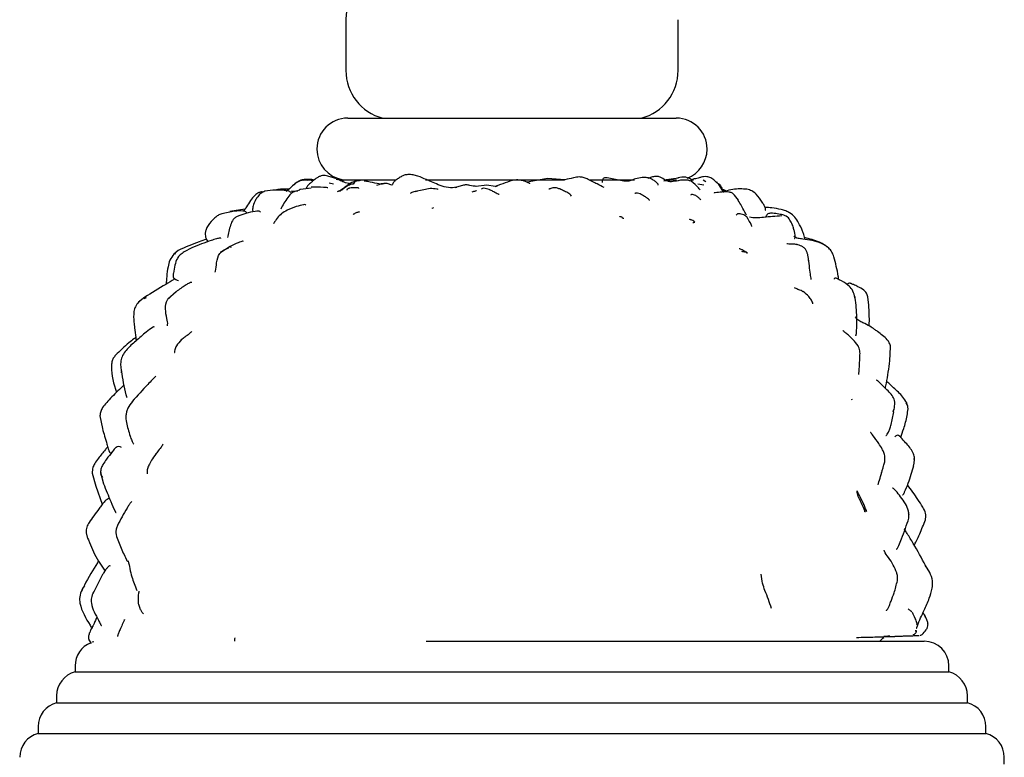
# Model space of a CAD drawing. Units: millimetres. Extents: x 33 to 1878, y 89 to 1973.
# Drawn here: x 700 to 780, y 866 to 926 of the extents above; entities that cross this region are included whole.
import ezdxf

# ---------------------------------------------------------------- set-up
doc = ezdxf.new("R2010")
doc.units = ezdxf.units.MM

msp = doc.modelspace()

# ---------------------------------------------------------------- linework, layer by layer
at = {"color": 7, "linetype": 'Continuous', "lineweight": 25}
for p, q in [((726.821, 925.629), (726.821, 921.502)), ((753.821, 921.502), (753.821, 925.629)), ((726.971, 917.629), (753.671, 917.629)), ((724.471, 915.129), (724.471, 915.097)), ((756.171, 915.097), (756.171, 915.129)), ((726.098, 912.688), (725.363, 912.927)), ((751.725, 912.862), (751.37, 912.73)), ((723.862, 912.601), (723.363, 912.603)), ((723.58, 912.616), (723.38, 912.558)), ((723.757, 912.571), (723.58, 912.616)), ((724.164, 912.536), (723.709, 912.623)), ((725.808, 912.264), (725.477, 912.341)), ((726.152, 912.622), (726.028, 912.637)), ((726.571, 912.53), (726.298, 912.594)), ((726.571, 912.629), (726.571, 912.473)), ((726.571, 912.629), (730.845, 912.629)), ((727.077, 912.31), (726.782, 912.381)), ((726.906, 912.13), (726.907, 912.131)), ((729.652, 912.274), (729.375, 912.308)), ((729.771, 912.249), (729.612, 912.271)), ((730.187, 912.332), (729.728, 912.262)), ((730.57, 912.182), (730.179, 912.332)), ((733.294, 912.629), (744.589, 912.629)), ((735.831, 912.006), (735.71, 911.974)), ((736.303, 912.161), (735.801, 912.013)), ((738.282, 912.18), (737.378, 912.086)), ((738.94, 912.07), (738.282, 912.18)), ((739.383, 912.225), (738.94, 912.07)), ((739.145, 912.137), (738.981, 912.06)), ((742.02, 912.501), (741.546, 912.423)), ((743.215, 912.717), (742.02, 912.501)), ((744.625, 912.625), (743.215, 912.717)), ((746.636, 912.629), (750.27, 912.629)), ((749.415, 912.5), (748.043, 912.773)), ((749.808, 912.504), (749.415, 912.5)), ((753.843, 912.762), (752.644, 912.585)), ((752.836, 912.629), (753.696, 912.629)), ((754.857, 912.677), (755.031, 912.597)), ((755.919, 912.177), (755.417, 912.273)), ((756.06, 912.46), (755.853, 912.594)), ((757.113, 912.242), (756.806, 912.541)), ((757.009, 912.399), (756.888, 912.461)), ((757.541, 911.594), (757.113, 912.242)), ((720.877, 911.779), (720.245, 911.686)), ((722.179, 911.847), (721.816, 911.859)), ((722.917, 911.695), (722.382, 911.681)), ((724.014, 911.944), (723.134, 911.82)), ((732.636, 911.701), (732.463, 911.652)), ((733.025, 911.769), (732.464, 911.668)), ((733.676, 911.908), (733.025, 911.769)), ((757.584, 911.787), (757.355, 911.877)), ((757.693, 911.716), (757.584, 911.787)), ((758.729, 910.97), (758.41, 911.381)), ((722.777, 910.446), (722.06, 910.139)), ((718.626, 910.239), (717.404, 910.034)), ((718.683, 909.892), (718.133, 909.681)), ((727.931, 909.978), (727.865, 909.984)), ((713.21, 906.879), (712.854, 906.585)), ((712.967, 906.725), (712.89, 906.566)), ((714.31, 907.095), (713.676, 906.762)), ((717.421, 907.19), (716.654, 906.712)), ((717.493, 907.152), (717.431, 907.126)), ((713.028, 903.529), (712.364, 902.919)), ((710.48, 903.075), (709.983, 902.678)), ((710.589, 903.026), (710.394, 902.935)), ((768.234, 902.832), (768.157, 903.183)), ((769.313, 902.424), (769.239, 903.101)), ((771.012, 897.921), (771.086, 899.043)), ((708.604, 896.938), (708.609, 897.091)), ((767.958, 894.7), (767.936, 894.787)), ((771.383, 893.91), (771.437, 894.44)), ((772.447, 894.288), (772.35, 894.464)), ((771.292, 893.776), (771.356, 893.963)), ((706.834, 893.441), (707.039, 892.416)), ((773.032, 889.781), (773.007, 889.982)), ((773.009, 889.507), (773.037, 889.983)), ((706.889, 888.833), (707.133, 887.921)), ((772.937, 889.394), (772.967, 889.519)), ((706.209, 888.787), (706.502, 887.714)), ((706.501, 887.716), (707.029, 886.252)), ((772.583, 885.356), (772.547, 885.549)), ((772.566, 885.128), (772.573, 885.551)), ((705.719, 883.945), (705.831, 883.486)), ((705.938, 883.365), (705.869, 883.507)), ((773.954, 881.175), (773.884, 881.268)), ((774.257, 880.703), (773.929, 881.27)), ((705.575, 879.682), (705.391, 879.308)), ((705.408, 879.308), (705.479, 879.491)), ((705.587, 879.628), (705.479, 879.491)), ((706.659, 879.792), (706.261, 878.965)), ((772.878, 877.414), (772.843, 877.463)), ((706.189, 876.236), (706.077, 875.989)), ((706.189, 876.236), (706.29, 876.34)), ((773.12, 875.927), (773.139, 876.029)), ((705.923, 875.294), (706.115, 874.951)), ((706.354, 875.074), (706.217, 875.036)), ((733.34, 875.129), (773.821, 875.129)), ((704.821, 873.129), (704.821, 872.629)), ((775.821, 872.629), (775.821, 873.129)), ((704.821, 872.629), (775.821, 872.629)), ((703.321, 870.693), (703.321, 870.129)), ((777.321, 870.129), (777.321, 870.693)), ((703.321, 870.129), (777.321, 870.129)), ((701.821, 868.193), (701.821, 867.629)), ((778.821, 867.629), (778.821, 868.193)), ((701.821, 867.629), (778.821, 867.629)), ((780.321, 865.129), (780.321, 865.693))]:
    msp.add_line(p, q, dxfattribs=at)
for centre, radius, start, end in [((730.821, 925.629), 4, 128.68219, 180), ((730.821, 921.502), 4, 180, 255.52249), ((749.821, 921.502), 4, 284.47751, 0), ((726.971, 915.129), 2.5, 90, 180), ((753.671, 915.129), 2.5, 0, 90), ((726.971, 915.097), 2.5, 180, 260.7931), ((753.671, 915.097), 2.5, 290.8632, 0), ((706.821, 873.129), 2, 111.28134, 180), ((773.821, 873.129), 2, 0, 90), ((705.321, 870.693), 2, 104.47751, 180), ((775.321, 870.693), 2, 0, 75.52249), ((703.821, 868.193), 2, 104.47751, 180), ((776.821, 868.193), 2, 0, 75.52249), ((702.321, 865.693), 2, 104.47751, 180), ((778.321, 865.693), 2, 0, 75.52249)]:
    msp.add_arc(centre, radius, start, end, dxfattribs=at)
msp.add_ellipse((740.057, 875.056), major_axis=(30.997, 0.519), ratio=0.005786, start_param=6.09773, end_param=6.240374, dxfattribs=at)
for points, knots in [([(725.362, 912.927), (725.293, 912.941), (725.156, 912.969), (724.923, 912.97), (724.695, 912.909), (724.423, 912.754), (724.183, 912.555), (723.95, 912.361), (723.845, 912.267), (723.794, 912.221)], [0, 0, 0, 0, 0.133238, 0.266228, 0.395427, 0.522658, 0.769428, 0.888398, 1, 1, 1, 1]), ([(731.313, 912.871), (731.209, 912.807), (730.995, 912.676), (730.77, 912.52), (730.636, 912.308), (730.592, 912.225), (730.57, 912.182)], [0, 0, 0, 0, 0.2230267, 0.4606374, 0.7204689, 1, 1, 1, 1]), ([(731.86, 913.037), (731.761, 913.029), (731.563, 913.014), (731.396, 912.918), (731.312, 912.87)], [0, 0, 0, 0, 0.50062, 1, 1, 1, 1]), ([(734.472, 912.159), (734.102, 912.318), (733.503, 912.575), (732.785, 912.889), (732.278, 913.043), (732.001, 913.039), (731.86, 913.037)], [0, 0, 0, 0, 0.43607, 0.705325, 0.850074, 1, 1, 1, 1]), ([(746.415, 912.707), (746.31, 912.744), (746.105, 912.817), (745.719, 912.875), (745.2, 912.741), (744.848, 912.67), (744.625, 912.625)], [0, 0, 0, 0, 0.143135, 0.28113, 0.544003, 1, 1, 1, 1]), ([(751.584, 912.722), (751.464, 912.754), (751.228, 912.817), (750.798, 912.81), (750.37, 912.716), (749.993, 912.57), (749.859, 912.522), (749.808, 912.504)], [0, 0, 0, 0, 0.157201, 0.309793, 0.595819, 0.846849, 1, 1, 1, 1]), ([(752.796, 912.58), (752.651, 912.669), (752.465, 912.783), (752.215, 912.889), (752.006, 912.895), (751.839, 912.875), (751.726, 912.862)], [0, 0, 0, 0, 0.465566, 0.59483, 0.726483, 1, 1, 1, 1]), ([(755.016, 912.561), (754.83, 912.678), (754.454, 912.916), (754.014, 912.817), (753.792, 912.766)], [0, 0, 0, 0, 0.495082, 1, 1, 1, 1]), ([(756.806, 912.541), (756.701, 912.626), (756.514, 912.778), (756.193, 912.885), (755.923, 912.874), (755.734, 912.839), (755.61, 912.81), (755.493, 912.779), (755.229, 912.697), (755.026, 912.645), (754.874, 912.606)], [0, 0, 0, 0, 0.21216, 0.380649, 0.508862, 0.599761, 0.632683, 0.666304, 0.749942, 1, 1, 1, 1]), ([(723.363, 912.603), (723.275, 912.582), (722.874, 912.484), (722.442, 912.075), (722.089, 911.767), (721.977, 911.67)], [0, 0, 0, 0, 0.160052, 0.733197, 1, 1, 1, 1]), ([(723.285, 912.618), (723.209, 912.595), (723.059, 912.549), (722.858, 912.437), (722.705, 912.308), (722.64, 912.217), (722.613, 912.179)], [0, 0, 0, 0, 0.2783359, 0.5456085, 0.8088834, 1, 1, 1, 1]), ([(724.251, 912.603), (724.126, 912.624), (723.806, 912.68), (723.482, 912.642), (723.285, 912.618)], [0, 0, 0, 0, 0.390095, 1, 1, 1, 1]), ([(723.794, 912.221), (723.737, 912.153), (723.643, 912.039), (723.589, 911.926), (723.567, 911.881)], [0, 0, 0, 0, 0.600606, 1, 1, 1, 1]), ([(725.37, 911.967), (725.37, 911.968), (725.368, 911.974), (725.265, 911.989), (724.825, 912.016), (724.345, 912.021), (724.001, 912.025)], [0, 0, 0, 0, 0.016363, 0.069175, 0.333328, 1, 1, 1, 1]), ([(726.782, 912.381), (726.647, 912.439), (726.373, 912.556), (726.193, 912.642), (726.102, 912.686)], [0, 0, 0, 0, 0.493107, 1, 1, 1, 1]), ([(727.424, 912.274), (727.279, 912.245), (726.989, 912.184), (726.702, 911.949), (726.433, 911.714), (726.222, 911.672), (726.116, 911.651)], [0, 0, 0, 0, 0.276576, 0.55611, 0.77647, 1, 1, 1, 1]), ([(726.918, 912.127), (726.887, 912.109), (726.74, 912.023), (726.517, 911.796), (726.252, 911.7), (726.116, 911.651)], [0, 0, 0, 0, 0.115129, 0.545713, 1, 1, 1, 1]), ([(727.929, 912.544), (727.857, 912.535), (727.701, 912.515), (727.332, 912.433), (727.085, 912.258), (726.911, 912.134)], [0, 0, 0, 0, 0.201411, 0.433504, 1, 1, 1, 1]), ([(728.018, 912.563), (727.947, 912.571), (727.818, 912.584), (727.591, 912.522), (727.489, 912.371), (727.424, 912.274)], [0, 0, 0, 0, 0.299828, 0.55214, 1, 1, 1, 1]), ([(729.375, 912.308), (729.113, 912.371), (728.759, 912.456), (728.4, 912.502), (728.307, 912.513)], [0, 0, 0, 0, 0.740645, 1, 1, 1, 1]), ([(730.176, 912.312), (730.148, 912.317), (729.861, 912.371), (729.574, 912.251), (729.315, 912.143)], [0, 0, 0, 0, 0.0982906, 1, 1, 1, 1]), ([(735.801, 912.013), (735.586, 911.986), (735.149, 911.933), (734.7, 912.083), (734.472, 912.159)], [0, 0, 0, 0, 0.49187, 1, 1, 1, 1]), ([(737.454, 912.077), (737.269, 912.101), (736.991, 912.137), (736.603, 912.228), (736.403, 912.183), (736.303, 912.161)], [0, 0, 0, 0, 0.496789, 0.749125, 1, 1, 1, 1]), ([(741.033, 912.583), (740.88, 912.599), (740.571, 912.633), (740.003, 912.461), (739.63, 912.319), (739.383, 912.225)], [0, 0, 0, 0, 0.253479, 0.507315, 1, 1, 1, 1]), ([(741.776, 912.291), (741.777, 912.294), (741.779, 912.3), (741.763, 912.316), (741.729, 912.338), (741.677, 912.365), (741.61, 912.396), (741.489, 912.447), (741.294, 912.525), (741.128, 912.562), (741.033, 912.583)], [0, 0, 0, 0, 0.057189, 0.119925, 0.1812593, 0.2483947, 0.3272553, 0.4219347, 0.6680171, 1, 1, 1, 1]), ([(747.809, 911.986), (747.625, 912.079), (747.226, 912.283), (746.699, 912.559), (746.415, 912.707)], [0, 0, 0, 0, 0.461171, 1, 1, 1, 1]), ([(748.043, 912.773), (747.99, 912.78), (747.886, 912.794), (747.764, 912.777), (747.682, 912.681), (747.634, 912.545), (747.644, 912.449), (747.649, 912.4)], [0, 0, 0, 0, 0.1957886, 0.3855345, 0.5788712, 0.7858443, 1, 1, 1, 1]), ([(752.183, 912.214), (752.185, 912.216), (752.199, 912.237), (752.162, 912.299), (752.051, 912.413), (751.863, 912.572), (751.683, 912.669), (751.584, 912.722)], [0, 0, 0, 0, 0.0154394, 0.1829108, 0.3943674, 0.6660118, 1, 1, 1, 1]), ([(753.139, 912.5), (753.12, 912.507), (752.966, 912.559), (752.799, 912.538), (752.653, 912.52)], [0, 0, 0, 0, 0.124937, 1, 1, 1, 1]), ([(754.882, 912.505), (754.798, 912.533), (754.454, 912.644), (753.901, 912.571), (753.381, 912.457), (753.025, 912.467), (752.872, 912.543), (752.795, 912.58)], [0, 0, 0, 0, 0.123971, 0.508885, 0.759609, 0.880644, 1, 1, 1, 1]), ([(755.612, 911.803), (755.614, 911.804), (755.621, 911.806), (755.58, 911.85), (755.389, 912.075), (755.1, 912.321), (754.882, 912.505)], [0, 0, 0, 0, 0.026957, 0.111716, 0.330709, 1, 1, 1, 1]), ([(755.26, 912.711), (755.239, 912.711), (755.167, 912.71), (755.097, 912.683), (755.047, 912.663)], [0, 0, 0, 0, 0.285104, 1, 1, 1, 1]), ([(756.997, 912.374), (757.044, 912.345), (757.201, 912.251), (757.333, 911.972), (757.455, 911.788), (757.502, 911.717)], [0, 0, 0, 0, 0.212309, 0.696919, 1, 1, 1, 1]), ([(719.75, 911.574), (719.645, 911.511), (719.201, 911.24), (718.89, 910.61), (718.59, 910.182), (718.509, 910.067)], [0, 0, 0, 0, 0.182881, 0.778507, 1, 1, 1, 1]), ([(720.245, 911.686), (720.129, 911.634), (719.903, 911.533), (719.662, 911.261), (719.484, 910.992), (719.362, 910.736), (719.281, 910.512), (719.232, 910.233), (719.248, 910.106), (719.259, 910.018)], [0, 0, 0, 0, 0.149756, 0.29025, 0.417748, 0.533011, 0.641314, 0.75182, 1, 1, 1, 1]), ([(720.087, 911.627), (719.997, 911.635), (719.874, 911.645), (719.779, 911.575), (719.753, 911.556)], [0, 0, 0, 0, 0.728411, 1, 1, 1, 1]), ([(722.323, 911.588), (722.324, 911.598), (722.326, 911.629), (722.265, 911.679), (722.133, 911.723), (721.924, 911.752), (721.511, 911.788), (721.144, 911.783), (720.877, 911.779)], [0, 0, 0, 0, 0.046491, 0.157332, 0.273342, 0.407395, 0.570095, 1, 1, 1, 1]), ([(721.816, 911.859), (721.675, 911.859), (721.466, 911.86), (721.239, 911.823), (721.168, 911.782), (721.157, 911.777)], [0, 0, 0, 0, 0.6359925, 0.9479793, 1, 1, 1, 1]), ([(723.029, 911.767), (722.836, 911.722), (722.452, 911.631), (721.959, 911.024), (721.699, 910.556), (721.525, 910.244)], [0, 0, 0, 0, 0.249568, 0.498411, 1, 1, 1, 1]), ([(723.134, 911.82), (723.094, 911.828), (723.047, 911.838), (723.034, 911.768), (723.033, 911.759)], [0, 0, 0, 0, 0.875095, 1, 1, 1, 1]), ([(727.357, 911.979), (727.281, 911.971), (727.171, 911.96), (727.053, 911.919), (726.988, 911.886), (726.941, 911.853), (726.9, 911.813), (726.901, 911.794), (726.901, 911.781)], [0, 0, 0, 0, 0.299113, 0.427276, 0.545639, 0.658639, 0.770546, 1, 1, 1, 1]), ([(727.882, 911.915), (727.875, 911.925), (727.86, 911.948), (727.701, 911.978), (727.502, 911.978), (727.357, 911.979)], [0, 0, 0, 0, 0.173799, 0.396676, 1, 1, 1, 1]), ([(732.464, 911.668), (732.389, 911.646), (732.25, 911.606), (732.112, 911.549), (732.059, 911.516), (732.07, 911.508), (732.073, 911.506)], [0, 0, 0, 0, 0.336071, 0.619832, 0.890474, 1, 1, 1, 1]), ([(734.326, 911.832), (734.325, 911.836), (734.323, 911.846), (734.114, 911.895), (733.862, 911.903), (733.672, 911.908)], [0, 0, 0, 0, 0.092788, 0.314738, 1, 1, 1, 1]), ([(737.083, 911.632), (737.184, 911.666), (737.309, 911.708), (737.42, 911.746), (737.442, 911.754)], [0, 0, 0, 0, 0.802687, 1, 1, 1, 1]), ([(738.577, 911.775), (738.422, 911.833), (738.145, 911.938), (737.929, 911.932), (737.838, 911.885), (737.852, 911.87), (737.853, 911.869)], [0, 0, 0, 0, 0.415038, 0.742878, 0.984387, 1, 1, 1, 1]), ([(739.283, 911.427), (739.261, 911.432), (739.102, 911.465), (738.879, 911.632), (738.646, 911.74), (738.543, 911.788)], [0, 0, 0, 0, 0.085449, 0.59645, 1, 1, 1, 1]), ([(744.847, 911.558), (744.736, 911.618), (744.525, 911.731), (744.213, 911.877), (743.944, 911.964), (743.66, 911.979), (743.462, 911.913), (743.338, 911.863), (743.329, 911.855), (743.326, 911.852)], [0, 0, 0, 0, 0.175438, 0.331633, 0.471835, 0.601114, 0.83606, 0.930429, 1, 1, 1, 1]), ([(745.164, 911.283), (745.075, 911.408), (744.984, 911.537), (744.848, 911.552), (744.845, 911.553)], [0, 0, 0, 0, 0.973677, 1, 1, 1, 1]), ([(750.73, 911.473), (750.658, 911.492), (750.526, 911.528), (750.389, 911.535), (750.315, 911.527), (750.314, 911.507), (750.314, 911.501)], [0, 0, 0, 0, 0.343967, 0.638858, 0.896809, 1, 1, 1, 1]), ([(751.501, 910.926), (751.502, 910.927), (751.508, 910.933), (751.496, 910.955), (751.451, 911.009), (751.32, 911.116), (751.077, 911.286), (750.854, 911.406), (750.73, 911.473)], [0, 0, 0, 0, 0.024798, 0.102502, 0.187276, 0.390862, 0.659083, 1, 1, 1, 1]), ([(755.475, 911.168), (755.402, 911.231), (755.27, 911.345), (755.063, 911.407), (754.938, 911.421), (754.877, 911.412), (754.851, 911.4), (754.847, 911.387), (754.845, 911.382)], [0, 0, 0, 0, 0.3120045, 0.5673725, 0.7726527, 0.8604063, 0.9425147, 1, 1, 1, 1]), ([(758.41, 911.381), (758.339, 911.448), (758.201, 911.576), (757.639, 911.677), (757.152, 911.598), (756.797, 911.564), (756.764, 911.561), (756.744, 911.556), (756.733, 911.551), (756.736, 911.545), (756.738, 911.543)], [0, 0, 0, 0, 0.150361, 0.291891, 0.884059, 0.909984, 0.933681, 0.957084, 0.982103, 1, 1, 1, 1]), ([(759.405, 911.849), (759.218, 911.863), (758.826, 911.892), (758.238, 911.837), (757.787, 911.722), (757.528, 911.69), (757.469, 911.683)], [0, 0, 0, 0, 0.272944, 0.573511, 0.902896, 1, 1, 1, 1]), ([(760.157, 911.456), (760.043, 911.555), (759.819, 911.752), (759.541, 911.817), (759.404, 911.849)], [0, 0, 0, 0, 0.505451, 1, 1, 1, 1]), ([(760.882, 910.124), (760.888, 910.125), (760.906, 910.128), (760.921, 910.158), (760.929, 910.203), (760.92, 910.264), (760.886, 910.371), (760.797, 910.555), (760.571, 910.955), (760.333, 911.243), (760.157, 911.456)], [0, 0, 0, 0, 0.027308, 0.088588, 0.144319, 0.197562, 0.251911, 0.377038, 0.540662, 1, 1, 1, 1]), ([(723.567, 910.568), (723.56, 910.58), (723.54, 910.609), (723.305, 910.59), (722.998, 910.506), (722.774, 910.445)], [0, 0, 0, 0, 0.1503728, 0.381441, 1, 1, 1, 1]), ([(755.652, 910.982), (755.654, 910.983), (755.665, 910.985), (755.623, 911.032), (755.537, 911.111), (755.475, 911.168)], [0, 0, 0, 0, 0.062627, 0.323896, 1, 1, 1, 1]), ([(759.373, 909.769), (759.316, 909.861), (759.168, 910.099), (758.977, 910.513), (758.79, 910.804), (758.697, 910.949)], [0, 0, 0, 0, 0.241086, 0.620193, 1, 1, 1, 1]), ([(716.736, 909.844), (716.633, 909.81), (716.43, 909.743), (716.266, 909.603), (716.185, 909.534)], [0, 0, 0, 0, 0.505217, 1, 1, 1, 1]), ([(718.751, 909.909), (718.749, 909.926), (718.745, 909.977), (718.643, 910.047), (718.346, 910.108), (717.675, 910.073), (717.084, 909.929), (716.736, 909.844)], [0, 0, 0, 0, 0.0561349, 0.16631, 0.2814604, 0.5774448, 1, 1, 1, 1]), ([(718.133, 909.681), (718.045, 909.651), (717.871, 909.592), (717.596, 909.35), (717.384, 908.766), (717.275, 908.257), (717.202, 907.919)], [0, 0, 0, 0, 0.12515, 0.250013, 0.502586, 1, 1, 1, 1]), ([(719.885, 909.997), (719.873, 910.014), (719.846, 910.053), (719.686, 910.069), (719.317, 910.042), (718.951, 909.955), (718.683, 909.892)], [0, 0, 0, 0, 0.125735, 0.282506, 0.474845, 1, 1, 1, 1]), ([(722.06, 910.14), (721.896, 910.059), (721.573, 909.899), (721.355, 909.631), (721.247, 909.498)], [0, 0, 0, 0, 0.505718, 1, 1, 1, 1]), ([(727.892, 910.02), (727.815, 909.99), (727.676, 909.936), (727.515, 909.862), (727.428, 909.816), (727.398, 909.797), (727.407, 909.8), (727.407, 909.8)], [0, 0, 0, 0, 0.314327, 0.571163, 0.790538, 0.999913, 1, 1, 1, 1]), ([(733.956, 910.38), (733.947, 910.377), (733.881, 910.354), (733.875, 910.257), (733.809, 910.289), (733.807, 910.29)], [0, 0, 0, 0, 0.132613, 0.96871, 1, 1, 1, 1]), ([(749.048, 909.613), (749.06, 909.62), (749.187, 909.694), (749.266, 909.532), (749.373, 909.503), (749.42, 909.491)], [0, 0, 0, 0, 0.05446, 0.583939, 1, 1, 1, 1]), ([(759.401, 909.597), (759.324, 909.659), (759.177, 909.778), (758.946, 909.843), (758.768, 909.864), (758.599, 909.848), (758.565, 909.793), (758.542, 909.757)], [0, 0, 0, 0, 0.197213, 0.375784, 0.539876, 0.696137, 1, 1, 1, 1]), ([(762.234, 909.68), (761.744, 909.649), (761.061, 909.606), (760.178, 909.49), (759.806, 909.547), (759.622, 909.576)], [0, 0, 0, 0, 0.56197, 0.78311, 1, 1, 1, 1]), ([(762.879, 909.931), (762.775, 909.989), (762.565, 910.105), (762.068, 910.239), (761.493, 910.343), (761.058, 910.367), (760.878, 910.377)], [0, 0, 0, 0, 0.177935, 0.358603, 0.733405, 1, 1, 1, 1]), ([(762.004, 909.829), (761.829, 909.857), (761.58, 909.897), (761.311, 909.903), (761.112, 909.864), (760.971, 909.727), (760.939, 909.611), (760.923, 909.554)], [0, 0, 0, 0, 0.2775146, 0.3943938, 0.508, 0.75871, 1, 1, 1, 1]), ([(762.776, 909.521), (762.723, 909.568), (762.616, 909.661), (762.351, 909.772), (762.143, 909.806), (762.004, 909.829)], [0, 0, 0, 0, 0.248592, 0.498295, 1, 1, 1, 1]), ([(763.607, 909.117), (763.516, 909.28), (763.335, 909.606), (763.031, 909.823), (762.879, 909.931)], [0, 0, 0, 0, 0.501543, 1, 1, 1, 1]), ([(716.185, 909.534), (715.978, 909.331), (715.682, 909.04), (715.458, 908.591), (715.387, 908.299), (715.398, 908.052), (715.477, 907.772), (715.567, 907.66), (715.628, 907.585)], [0, 0, 0, 0, 0.306341, 0.439568, 0.558667, 0.669214, 0.77735, 1, 1, 1, 1]), ([(721.252, 909.504), (721.145, 909.356), (721.004, 909.161), (720.951, 909.063), (720.937, 909.042), (720.941, 909.044), (720.941, 909.044)], [0, 0, 0, 0, 0.6923655, 0.9131381, 0.9955862, 1, 1, 1, 1]), ([(755.178, 909.184), (755.12, 909.225), (755.012, 909.302), (754.869, 909.368), (754.779, 909.392), (754.742, 909.39), (754.744, 909.378), (754.744, 909.377)], [0, 0, 0, 0, 0.281762, 0.524018, 0.746164, 0.967531, 1, 1, 1, 1]), ([(755.018, 909.133), (755.062, 909.163), (755.135, 909.21), (755.134, 909.145), (755.133, 909.119)], [0, 0, 0, 0, 0.6169673, 1, 1, 1, 1]), ([(759.81, 908.829), (759.811, 908.829), (759.816, 908.826), (759.798, 908.862), (759.718, 909.082), (759.539, 909.372), (759.401, 909.597)], [0, 0, 0, 0, 0.007429, 0.082338, 0.290435, 1, 1, 1, 1]), ([(763.271, 907.847), (763.283, 907.851), (763.309, 907.86), (763.336, 907.931), (763.337, 908.061), (763.307, 908.256), (763.245, 908.511), (763.156, 908.825), (763.025, 909.192), (762.863, 909.407), (762.776, 909.521)], [0, 0, 0, 0, 0.082578, 0.192621, 0.292552, 0.394217, 0.51054, 0.650527, 0.815182, 1, 1, 1, 1]), ([(764.105, 907.776), (764.106, 907.78), (764.118, 907.828), (764.098, 907.971), (764.035, 908.195), (763.882, 908.586), (763.721, 908.897), (763.606, 909.118)], [0, 0, 0, 0, 0.014384, 0.167514, 0.334232, 0.525625, 1, 1, 1, 1]), ([(766.062, 907.069), (765.871, 907.206), (765.463, 907.498), (764.701, 907.705), (764.07, 907.789), (763.554, 907.839), (763.336, 907.951), (763.228, 908.006)], [0, 0, 0, 0, 0.2243994, 0.4784638, 0.7367829, 0.8685452, 1, 1, 1, 1]), ([(715.491, 907.805), (715.294, 907.735), (714.545, 907.47), (713.776, 907.13), (713.21, 906.879)], [0, 0, 0, 0, 0.263489, 1, 1, 1, 1]), ([(716.661, 907.861), (716.658, 907.866), (716.647, 907.881), (716.543, 907.88), (716.28, 907.814), (715.521, 907.58), (714.835, 907.305), (714.309, 907.094)], [0, 0, 0, 0, 0.023157, 0.070536, 0.1952, 0.381911, 1, 1, 1, 1]), ([(718.48, 907.615), (718.481, 907.616), (718.487, 907.634), (718.422, 907.622), (718.284, 907.582), (717.953, 907.46), (717.645, 907.304), (717.421, 907.19)], [0, 0, 0, 0, 0.010581, 0.140173, 0.295392, 0.488355, 1, 1, 1, 1]), ([(763.46, 907.338), (763.366, 907.374), (763.181, 907.444), (762.8, 907.336), (762.677, 907.427), (762.661, 907.439)], [0, 0, 0, 0, 0.470909, 0.930608, 1, 1, 1, 1]), ([(764.44, 905.983), (764.416, 906.151), (764.38, 906.401), (764.305, 906.722), (764.207, 906.939), (764.051, 907.107), (763.792, 907.26), (763.584, 907.336), (763.444, 907.386)], [0, 0, 0, 0, 0.262178, 0.390597, 0.511907, 0.630077, 0.752126, 1, 1, 1, 1]), ([(765.899, 907.173), (765.838, 907.23), (765.667, 907.39), (765.046, 907.676), (764.498, 907.821), (764.097, 907.927)], [0, 0, 0, 0, 0.130175, 0.364517, 1, 1, 1, 1]), ([(712.854, 906.585), (712.733, 906.425), (712.508, 906.124), (712.34, 905.484), (712.272, 904.819), (712.234, 904.346), (712.217, 904.137)], [0, 0, 0, 0, 0.24154, 0.453102, 0.75876, 1, 1, 1, 1]), ([(713.676, 906.762), (713.563, 906.685), (713.353, 906.54), (713.073, 906.185), (712.911, 905.664), (712.832, 905.206), (712.798, 904.927), (712.79, 904.847), (712.786, 904.791), (712.787, 904.745), (712.796, 904.687), (712.92, 904.524), (713.083, 904.482), (713.227, 904.445)], [0, 0, 0, 0, 0.107701, 0.201465, 0.350988, 0.519522, 0.552053, 0.567291, 0.58203, 0.597591, 0.615296, 0.660547, 1, 1, 1, 1]), ([(716.206, 905.117), (716.211, 905.14), (716.263, 905.39), (716.312, 905.897), (716.459, 906.554), (716.879, 906.926), (717.147, 907.018), (717.282, 907.064)], [0, 0, 0, 0, 0.030933, 0.329783, 0.665533, 0.831356, 1, 1, 1, 1]), ([(759.448, 906.659), (759.368, 906.718), (759.22, 906.827), (759.014, 906.927), (758.871, 906.99), (758.791, 907.015), (758.785, 907.007), (758.782, 907.004)], [0, 0, 0, 0, 0.271854, 0.498982, 0.692654, 0.868274, 1, 1, 1, 1]), ([(759.433, 906.638), (759.427, 906.654), (759.382, 906.772), (759.182, 906.73), (759.05, 906.78), (758.992, 906.802)], [0, 0, 0, 0, 0.07721, 0.599925, 1, 1, 1, 1]), ([(766.466, 906.368), (766.423, 906.501), (766.338, 906.764), (766.153, 906.968), (766.062, 907.069)], [0, 0, 0, 0, 0.506327, 1, 1, 1, 1]), ([(764.639, 904.524), (764.611, 904.663), (764.541, 905.022), (764.481, 905.649), (764.413, 906.131), (764.377, 906.388)], [0, 0, 0, 0, 0.227676, 0.587275, 1, 1, 1, 1]), ([(766.871, 904.517), (766.859, 904.606), (766.776, 905.232), (766.609, 905.844), (766.465, 906.368)], [0, 0, 0, 0, 0.1435878, 1, 1, 1, 1]), ([(712.897, 904.545), (712.662, 904.404), (711.852, 903.919), (711.049, 903.425), (710.48, 903.075)], [0, 0, 0, 0, 0.290343, 1, 1, 1, 1]), ([(714.296, 904.261), (714.295, 904.268), (714.29, 904.293), (714.197, 904.27), (714.016, 904.187), (713.628, 903.957), (713.281, 903.709), (713.028, 903.529)], [0, 0, 0, 0, 0.044401, 0.174882, 0.324083, 0.507767, 1, 1, 1, 1]), ([(768.157, 903.183), (768.105, 903.361), (768.008, 903.698), (767.557, 904.153), (767.104, 904.385), (766.763, 904.578), (766.651, 904.628), (766.574, 904.639), (766.504, 904.611), (766.498, 904.567), (766.495, 904.54)], [0, 0, 0, 0, 0.2051268, 0.3878831, 0.6770906, 0.7298206, 0.7790292, 0.8330567, 0.8981159, 1, 1, 1, 1]), ([(769.239, 903.101), (769.206, 903.21), (769.142, 903.421), (768.85, 903.717), (768.475, 903.912), (768.151, 904.065), (767.98, 904.139), (767.913, 904.168), (767.871, 904.186), (767.833, 904.201), (767.782, 904.217), (767.688, 904.223), (767.625, 904.157), (767.563, 904.114), (767.55, 904.104)], [0, 0, 0, 0, 0.132071, 0.254149, 0.47315, 0.626432, 0.675066, 0.693754, 0.711474, 0.729758, 0.750023, 0.800476, 0.956895, 1, 1, 1, 1]), ([(763.975, 903.516), (763.946, 903.538), (763.827, 903.628), (763.557, 903.698), (763.361, 903.8), (763.275, 903.845)], [0, 0, 0, 0, 0.154462, 0.627393, 1, 1, 1, 1]), ([(764.773, 902.55), (764.771, 902.556), (764.765, 902.589), (764.673, 902.829), (764.435, 903.168), (764.15, 903.402), (763.991, 903.532)], [0, 0, 0, 0, 0.06625, 0.359571, 0.643341, 1, 1, 1, 1]), ([(709.983, 902.678), (709.885, 902.562), (709.699, 902.345), (709.552, 901.782), (709.594, 901.191), (709.656, 900.488), (709.716, 899.979), (709.778, 899.642), (709.794, 899.556)], [0, 0, 0, 0, 0.1464266, 0.2745542, 0.5374864, 0.6823253, 0.9186183, 1, 1, 1, 1]), ([(710.125, 902.81), (710.079, 902.782), (710.02, 902.747), (709.994, 902.687), (709.989, 902.675)], [0, 0, 0, 0, 0.797869, 1, 1, 1, 1]), ([(712.318, 900.764), (712.326, 900.792), (712.38, 900.978), (712.237, 901.437), (712.146, 902.077), (712.196, 902.777), (712.453, 902.994), (712.526, 903.056)], [0, 0, 0, 0, 0.036529, 0.250689, 0.587453, 0.88238, 1, 1, 1, 1]), ([(768.216, 902.998), (768.208, 903.061), (768.2, 903.126), (768.157, 903.18), (768.156, 903.182)], [0, 0, 0, 0, 0.967569, 1, 1, 1, 1]), ([(768.252, 899.95), (768.252, 899.949), (768.262, 899.937), (768.284, 899.986), (768.31, 900.186), (768.325, 900.513), (768.348, 900.881), (768.346, 901.657), (768.284, 902.306), (768.234, 902.832)], [0, 0, 0, 0, 0.005404, 0.077218, 0.149264, 0.297868, 0.419937, 0.53008, 1, 1, 1, 1]), ([(769.344, 900.74), (769.347, 900.816), (769.371, 901.38), (769.34, 901.94), (769.313, 902.425)], [0, 0, 0, 0, 0.13479, 1, 1, 1, 1]), ([(771.086, 899.043), (771.057, 899.155), (771.003, 899.363), (770.671, 899.822), (770.21, 900.149), (769.717, 900.51), (769.341, 900.762), (768.907, 900.963), (768.469, 901.167), (768.298, 901.367), (768.208, 901.472)], [0, 0, 0, 0, 0.082586, 0.154693, 0.402375, 0.470606, 0.591609, 0.769041, 0.878867, 1, 1, 1, 1]), ([(711.256, 900.658), (711.248, 900.663), (711.233, 900.673), (711.18, 900.659), (710.987, 900.557), (710.483, 900.145), (709.918, 899.667), (709.371, 899.188), (709.155, 898.957), (709.054, 898.849)], [0, 0, 0, 0, 0.035189, 0.069775, 0.106353, 0.327092, 0.693175, 0.857018, 1, 1, 1, 1]), ([(714.302, 900.295), (714.235, 900.23), (714.063, 900.063), (713.745, 899.848), (713.547, 899.683), (713.453, 899.606)], [0, 0, 0, 0, 0.2512036, 0.645987, 1, 1, 1, 1]), ([(768.436, 899.129), (768.306, 899.302), (768.078, 899.606), (767.701, 899.958), (767.448, 900.169), (767.317, 900.273), (767.269, 900.311), (767.243, 900.33), (767.224, 900.342), (767.212, 900.348), (767.211, 900.342), (767.211, 900.34)], [0, 0, 0, 0, 0.3568689, 0.6294698, 0.8121208, 0.8719831, 0.8958861, 0.9188535, 0.9430891, 0.9705412, 1, 1, 1, 1]), ([(709.751, 899.794), (709.739, 899.788), (709.69, 899.764), (709.517, 899.63), (708.925, 899.175), (708.457, 898.713), (708.11, 898.37)], [0, 0, 0, 0, 0.026871, 0.107287, 0.338788, 1, 1, 1, 1]), ([(713.477, 899.631), (713.319, 899.464), (713.035, 899.165), (712.919, 898.812), (712.893, 898.623), (712.883, 898.571), (712.885, 898.577), (712.886, 898.578)], [0, 0, 0, 0, 0.378765, 0.679359, 0.896894, 0.984055, 1, 1, 1, 1]), ([(709.054, 898.849), (708.943, 898.722), (708.725, 898.473), (708.538, 898.016), (708.505, 897.548), (708.547, 897.246), (708.567, 897.096)], [0, 0, 0, 0, 0.2559, 0.503787, 0.752199, 1, 1, 1, 1]), ([(768.593, 898.294), (768.597, 898.439), (768.603, 898.654), (768.54, 898.939), (768.47, 899.066), (768.435, 899.129)], [0, 0, 0, 0, 0.502772, 0.750371, 1, 1, 1, 1]), ([(707.811, 897.832), (707.795, 897.695), (707.7, 896.874), (707.968, 896.049), (708.191, 895.362)], [0, 0, 0, 0, 0.16618, 1, 1, 1, 1]), ([(708.111, 898.37), (708.044, 898.289), (707.912, 898.127), (707.845, 897.93), (707.811, 897.832)], [0, 0, 0, 0, 0.503502, 1, 1, 1, 1]), ([(768.498, 896.789), (768.506, 896.867), (768.521, 897.011), (768.541, 897.352), (768.562, 897.719), (768.583, 898.042), (768.589, 898.21), (768.593, 898.295)], [0, 0, 0, 0, 0.296047, 0.547487, 0.773779, 0.885382, 1, 1, 1, 1]), ([(770.658, 895.675), (770.687, 895.812), (770.846, 896.545), (770.937, 897.298), (771.011, 897.91)], [0, 0, 0, 0, 0.1871058, 1, 1, 1, 1]), ([(708.567, 897.097), (708.678, 896.441), (708.792, 895.764), (708.971, 895.089), (708.986, 895.039), (709, 894.998), (709.02, 894.955), (709.043, 894.927), (709.058, 894.93), (709.066, 894.932)], [0, 0, 0, 0, 0.813604, 0.837946, 0.860049, 0.881182, 0.902776, 0.952161, 1, 1, 1, 1]), ([(711.391, 896.661), (711.391, 896.661), (711.391, 896.663), (711.387, 896.661), (711.381, 896.658), (711.372, 896.65), (711.355, 896.636), (711.269, 896.55), (711.058, 896.328), (710.421, 895.683), (709.887, 895.078), (709.472, 894.609)], [0, 0, 0, 0, 0.002302, 0.009883, 0.017072, 0.024197, 0.031599, 0.048347, 0.159348, 0.347602, 1, 1, 1, 1]), ([(771.437, 894.44), (771.431, 894.522), (771.419, 894.679), (771.232, 895.127), (770.733, 895.593), (770.298, 896.034), (770.053, 896.257), (769.988, 896.311), (769.957, 896.33), (769.938, 896.337), (769.938, 896.325), (769.938, 896.32)], [0, 0, 0, 0, 0.092128, 0.175594, 0.537654, 0.833234, 0.897546, 0.925709, 0.953637, 0.984586, 1, 1, 1, 1]), ([(772.388, 894.485), (772.289, 894.65), (772.014, 895.11), (771.503, 895.547), (771.059, 895.971), (770.874, 896.13), (770.764, 896.224)], [0, 0, 0, 0, 0.245084, 0.682451, 0.810392, 1, 1, 1, 1]), ([(708.797, 895.946), (708.784, 895.931), (708.638, 895.761), (708.282, 895.478), (707.832, 894.996), (707.405, 894.546), (707.079, 894.169), (706.878, 893.8), (706.849, 893.565), (706.834, 893.441)], [0, 0, 0, 0, 0.019163, 0.219572, 0.433313, 0.622922, 0.785432, 0.887414, 1, 1, 1, 1]), ([(709.473, 894.61), (709.342, 894.432), (709.148, 894.167), (708.995, 893.77), (708.893, 893.176), (709.025, 892.721), (709.131, 892.358)], [0, 0, 0, 0, 0.256686, 0.382361, 0.506619, 1, 1, 1, 1]), ([(772.501, 894.022), (772.495, 894.102), (772.482, 894.263), (772.419, 894.411), (772.388, 894.485)], [0, 0, 0, 0, 0.503692, 1, 1, 1, 1]), ([(770.686, 891.85), (770.703, 891.848), (770.739, 891.844), (770.814, 891.935), (770.904, 892.114), (771.019, 892.383), (771.174, 892.911), (771.271, 893.417), (771.34, 893.777)], [0, 0, 0, 0, 0.09829, 0.217883, 0.340301, 0.473789, 0.625005, 1, 1, 1, 1]), ([(771.914, 891.686), (771.992, 891.923), (772.124, 892.329), (772.376, 893.097), (772.451, 893.648), (772.501, 894.022)], [0, 0, 0, 0, 0.3118747, 0.5345504, 1, 1, 1, 1]), ([(707.038, 892.417), (707.161, 891.991), (707.319, 891.442), (707.489, 890.854), (707.546, 890.673), (707.569, 890.602), (707.585, 890.558), (707.6, 890.521), (707.623, 890.479), (707.678, 890.431), (707.757, 890.439), (707.798, 890.464), (707.804, 890.468)], [0, 0, 0, 0, 0.491529, 0.63393, 0.680543, 0.700207, 0.719403, 0.739414, 0.761399, 0.814592, 0.9702, 1, 1, 1, 1]), ([(709.13, 892.361), (709.181, 892.17), (709.253, 891.9), (709.361, 891.591), (709.433, 891.42), (709.497, 891.294), (709.569, 891.172), (709.58, 891.151), (709.587, 891.136)], [0, 0, 0, 0, 0.288319, 0.407495, 0.517359, 0.625323, 0.738464, 1, 1, 1, 1]), ([(770.618, 890.117), (770.596, 890.232), (770.553, 890.448), (770.368, 890.802), (770.075, 891.279), (769.779, 891.67), (769.582, 891.942), (769.527, 892.013), (769.486, 892.063), (769.463, 892.082), (769.461, 892.072), (769.461, 892.07)], [0, 0, 0, 0, 0.1404, 0.264173, 0.463713, 0.771776, 0.841289, 0.87339, 0.905398, 0.977059, 1, 1, 1, 1]), ([(773.037, 889.983), (773.013, 890.109), (772.932, 890.545), (772.485, 891.038), (772.111, 891.47), (771.942, 891.656), (771.877, 891.727), (771.833, 891.773), (771.794, 891.81), (771.74, 891.85), (771.633, 891.873), (771.505, 891.803), (771.452, 891.759), (771.436, 891.746)], [0, 0, 0, 0, 0.112013, 0.388868, 0.541663, 0.58276, 0.602928, 0.623212, 0.645306, 0.670611, 0.734172, 0.921398, 1, 1, 1, 1]), ([(707.471, 890.921), (707.408, 890.845), (707.156, 890.537), (706.787, 890.099), (706.432, 889.616), (706.233, 889.212), (706.218, 888.938), (706.209, 888.787)], [0, 0, 0, 0, 0.115808, 0.467604, 0.668044, 0.816364, 1, 1, 1, 1]), ([(708.594, 890.874), (708.568, 890.886), (708.517, 890.91), (708.321, 890.965), (708.179, 890.903), (708.11, 890.842), (708.008, 890.73), (707.757, 890.399), (707.416, 889.989), (707.111, 889.544), (706.923, 889.175), (706.901, 888.95), (706.889, 888.833)], [0, 0, 0, 0, 0.173819, 0.340319, 0.396297, 0.41929, 0.440488, 0.527039, 0.704694, 0.836403, 0.915347, 1, 1, 1, 1]), ([(711.964, 891.136), (711.915, 891.049), (711.787, 890.826), (711.52, 890.549), (711.366, 890.327), (711.299, 890.23)], [0, 0, 0, 0, 0.263148, 0.680146, 1, 1, 1, 1]), ([(711.38, 890.362), (711.262, 890.181), (711.044, 889.846), (710.798, 889.438), (710.694, 889.142), (710.666, 888.914), (710.664, 888.753), (710.667, 888.74), (710.668, 888.735)], [0, 0, 0, 0, 0.204442, 0.377883, 0.524987, 0.648368, 0.859065, 1, 1, 1, 1]), ([(770.358, 888.821), (770.369, 888.859), (770.389, 888.931), (770.428, 889.071), (770.471, 889.22), (770.539, 889.449), (770.63, 889.758), (770.622, 889.989), (770.618, 890.122)], [0, 0, 0, 0, 0.090916, 0.174335, 0.261711, 0.363256, 0.63106, 1, 1, 1, 1]), ([(706.911, 888.83), (706.905, 888.806), (706.872, 888.67), (706.971, 888.532), (707.052, 888.418)], [0, 0, 0, 0, 0.178071, 1, 1, 1, 1]), ([(770.06, 887.843), (770.081, 887.918), (770.16, 888.193), (770.275, 888.508), (770.339, 888.775), (770.352, 888.828)], [0, 0, 0, 0, 0.2303122, 0.8473587, 1, 1, 1, 1]), ([(772.041, 887.031), (772.054, 887.025), (772.075, 887.016), (772.113, 887.049), (772.147, 887.096), (772.185, 887.165), (772.307, 887.445), (772.619, 888.206), (772.835, 888.923), (772.977, 889.393)], [0, 0, 0, 0, 0.058767, 0.093461, 0.126528, 0.160393, 0.197503, 0.47301, 1, 1, 1, 1]), ([(707.133, 887.921), (707.326, 887.438), (707.624, 886.693), (707.961, 885.915), (708.096, 885.65), (708.119, 885.611), (708.137, 885.585), (708.153, 885.569), (708.157, 885.574), (708.159, 885.577)], [0, 0, 0, 0, 0.573044, 0.885026, 0.907972, 0.929183, 0.950249, 0.972761, 1, 1, 1, 1]), ([(768.71, 886.318), (768.696, 886.364), (768.632, 886.587), (768.406, 886.854), (768.373, 887.188), (768.357, 887.354)], [0, 0, 0, 0, 0.116937, 0.563414, 1, 1, 1, 1]), ([(769.142, 885.673), (769.134, 885.694), (769.044, 885.92), (768.808, 886.458), (768.528, 887.014), (768.357, 887.354)], [0, 0, 0, 0, 0.03935, 0.41284, 1, 1, 1, 1]), ([(772.573, 885.551), (772.512, 885.75), (772.322, 886.374), (771.744, 887.06), (771.43, 887.435), (771.301, 887.557), (771.243, 887.588), (771.231, 887.574), (771.227, 887.569)], [0, 0, 0, 0, 0.213937, 0.671071, 0.811975, 0.887137, 0.963592, 1, 1, 1, 1]), ([(773.703, 886.024), (773.434, 886.44), (773.032, 887.064), (772.599, 887.636), (772.455, 887.827)], [0, 0, 0, 0, 0.667086, 1, 1, 1, 1]), ([(707.61, 886.751), (707.486, 886.69), (707.325, 886.61), (707.117, 886.368), (706.957, 886.161), (706.707, 885.807), (706.348, 885.339), (705.995, 884.846), (705.787, 884.459), (705.712, 884.174), (705.716, 884.023), (705.719, 883.945)], [0, 0, 0, 0, 0.188583, 0.246833, 0.298643, 0.397239, 0.590594, 0.767741, 0.879295, 0.938363, 1, 1, 1, 1]), ([(709.443, 886.468), (709.437, 886.469), (709.417, 886.474), (709.349, 886.409), (709.275, 886.304), (709.185, 886.159), (708.806, 885.565), (708.506, 885.002), (708.256, 884.532)], [0, 0, 0, 0, 0.064462, 0.194985, 0.245678, 0.291472, 0.409421, 1, 1, 1, 1]), ([(769.056, 885.64), (769.047, 885.635), (768.982, 885.607), (768.989, 885.814), (768.839, 886.108), (768.726, 886.328)], [0, 0, 0, 0, 0.04109, 0.28135, 1, 1, 1, 1]), ([(773.906, 884.995), (773.924, 885.082), (773.959, 885.256), (773.917, 885.619), (773.788, 885.862), (773.702, 886.025)], [0, 0, 0, 0, 0.24835, 0.494453, 1, 1, 1, 1]), ([(771.554, 882.621), (771.561, 882.617), (771.572, 882.609), (771.602, 882.64), (771.641, 882.696), (771.69, 882.779), (771.801, 883.018), (772.141, 883.829), (772.383, 884.569), (772.566, 885.129)], [0, 0, 0, 0, 0.0415036, 0.0715437, 0.1011879, 0.1562943, 0.2078005, 0.4007836, 1, 1, 1, 1]), ([(773.005, 882.926), (773.058, 883.031), (773.212, 883.336), (773.536, 884.016), (773.761, 884.61), (773.906, 884.995)], [0, 0, 0, 0, 0.156164, 0.454074, 1, 1, 1, 1]), ([(708.256, 884.532), (708.219, 884.434), (708.147, 884.241), (708.12, 883.83), (708.224, 883.55), (708.294, 883.362)], [0, 0, 0, 0, 0.255002, 0.499824, 1, 1, 1, 1]), ([(773.929, 881.27), (773.603, 881.874), (773.129, 882.756), (772.554, 883.679), (772.34, 884.026), (772.271, 884.127), (772.231, 884.186), (772.212, 884.21), (772.2, 884.223), (772.196, 884.221), (772.194, 884.219)], [0, 0, 0, 0, 0.574409, 0.83758, 0.891222, 0.939215, 0.961786, 0.972733, 0.983783, 1, 1, 1, 1]), ([(705.904, 883.353), (706.009, 883.093), (706.221, 882.564), (706.601, 881.796), (706.978, 881.243), (707.184, 880.936), (707.249, 880.839)], [0, 0, 0, 0, 0.281676, 0.572171, 0.865818, 1, 1, 1, 1]), ([(708.295, 883.361), (708.442, 882.997), (708.661, 882.459), (708.901, 881.939), (709.003, 881.723), (709.03, 881.67), (709.046, 881.643), (709.067, 881.616), (709.076, 881.624), (709.083, 881.629)], [0, 0, 0, 0, 0.543031, 0.804572, 0.853898, 0.876079, 0.899157, 0.925458, 1, 1, 1, 1]), ([(771.303, 881.297), (771.184, 881.513), (770.973, 881.899), (770.612, 882.272), (770.564, 882.5), (770.558, 882.527)], [0, 0, 0, 0, 0.527981, 0.942988, 1, 1, 1, 1]), ([(706.723, 881.642), (706.693, 881.596), (706.289, 880.994), (705.918, 880.312), (705.575, 879.682)], [0, 0, 0, 0, 0.075914, 1, 1, 1, 1]), ([(709.141, 881.669), (709.221, 881.239), (709.334, 880.64), (709.611, 879.818), (709.762, 879.436), (709.84, 879.238)], [0, 0, 0, 0, 0.551416, 0.767297, 1, 1, 1, 1]), ([(707.681, 881.232), (707.675, 881.245), (707.66, 881.28), (707.576, 881.236), (707.453, 881.125), (707.294, 880.916), (707.016, 880.485), (706.809, 880.082), (706.659, 879.792)], [0, 0, 0, 0, 0.0778724, 0.2071791, 0.3300416, 0.4599468, 0.610366, 1, 1, 1, 1]), ([(771.635, 880.036), (771.643, 880.149), (771.658, 880.374), (771.562, 880.816), (771.402, 881.113), (771.294, 881.313)], [0, 0, 0, 0, 0.244393, 0.489437, 1, 1, 1, 1]), ([(761.414, 877.787), (761.237, 878.274), (760.991, 878.952), (760.649, 879.849), (760.601, 880.316), (760.575, 880.562)], [0, 0, 0, 0, 0.545859, 0.76004, 1, 1, 1, 1]), ([(770.735, 877.638), (770.735, 877.637), (770.742, 877.624), (770.778, 877.652), (770.833, 877.721), (770.885, 877.804), (770.934, 877.908), (771.009, 878.102), (771.158, 878.492), (771.413, 879.153), (771.553, 879.709), (771.635, 880.036)], [0, 0, 0, 0, 0.006916, 0.073003, 0.135608, 0.189662, 0.237392, 0.283277, 0.410144, 0.652434, 1, 1, 1, 1]), ([(773.15, 876.19), (773.158, 876.181), (773.17, 876.167), (773.191, 876.188), (773.208, 876.216), (773.226, 876.259), (773.245, 876.314), (773.401, 876.788), (773.772, 877.542), (774.219, 878.545), (774.47, 879.351), (774.531, 880.083), (774.353, 880.486), (774.257, 880.703)], [0, 0, 0, 0, 0.023117, 0.038091, 0.051187, 0.063289, 0.07549, 0.088856, 0.357147, 0.564252, 0.730994, 0.855011, 1, 1, 1, 1]), ([(705.391, 879.308), (705.306, 879.116), (705.152, 878.767), (705.252, 877.711), (705.735, 876.934), (706.101, 876.314), (706.132, 876.261)], [0, 0, 0, 0, 0.188657, 0.342161, 0.943416, 1, 1, 1, 1]), ([(706.32, 879.131), (706.246, 878.971), (706.111, 878.677), (706.141, 877.84), (706.564, 877.175), (706.833, 876.612), (706.9, 876.477), (706.918, 876.444), (706.933, 876.417), (706.95, 876.401), (706.963, 876.405), (706.97, 876.408)], [0, 0, 0, 0, 0.168706, 0.309416, 0.790604, 0.901129, 0.923332, 0.933352, 0.943639, 0.967963, 1, 1, 1, 1]), ([(710.014, 879.199), (709.996, 879.145), (709.927, 878.937), (709.945, 878.516), (709.959, 878.203)], [0, 0, 0, 0, 0.258695, 1, 1, 1, 1]), ([(709.959, 878.203), (709.971, 878.152), (709.993, 878.058), (710.035, 877.925), (710.069, 877.832), (710.106, 877.742), (710.185, 877.587), (710.3, 877.44), (710.355, 877.379), (710.387, 877.343)], [0, 0, 0, 0, 0.103731, 0.19346, 0.23689, 0.28144, 0.379551, 0.638364, 1, 1, 1, 1]), ([(772.807, 877.512), (772.757, 877.559), (772.657, 877.653), (772.548, 877.697), (772.514, 877.765), (772.512, 877.769)], [0, 0, 0, 0, 0.488965, 0.9758053, 1, 1, 1, 1]), ([(706.613, 877.097), (706.603, 877.079), (706.539, 876.96), (706.454, 876.783), (706.355, 876.558), (706.292, 876.433), (706.257, 876.365)], [0, 0, 0, 0, 0.079543, 0.5044, 0.727501, 1, 1, 1, 1]), ([(708.842, 876.873), (708.845, 876.879), (708.849, 876.89), (708.817, 876.824), (708.781, 876.748), (708.762, 876.709)], [0, 0, 0, 0, 0.313693, 0.651562, 1, 1, 1, 1]), ([(773.201, 876.448), (773.21, 876.446), (773.24, 876.438), (773.225, 876.581), (773.173, 876.782), (773.05, 877.059), (772.936, 877.295), (772.857, 877.458)], [0, 0, 0, 0, 0.109087, 0.376391, 0.518957, 0.669693, 1, 1, 1, 1]), ([(773.72, 877.432), (773.838, 877.234), (774.014, 876.942), (774.084, 876.612), (774.107, 876.505)], [0, 0, 0, 0, 0.676641, 1, 1, 1, 1]), ([(773.934, 877.008), (773.91, 877.075), (773.855, 877.228), (773.773, 877.369), (773.727, 877.449)], [0, 0, 0, 0, 0.43393, 1, 1, 1, 1]), ([(706.257, 876.365), (706.239, 876.327), (706.154, 876.149), (706.02, 875.889), (705.896, 875.563), (705.915, 875.379), (705.925, 875.289)], [0, 0, 0, 0, 0.102794, 0.489575, 0.749778, 1, 1, 1, 1]), ([(708.762, 876.709), (708.693, 876.553), (708.561, 876.25), (708.403, 875.897), (708.316, 875.686), (708.268, 875.552), (708.26, 875.529), (708.255, 875.518)], [0, 0, 0, 0, 0.273921, 0.529334, 0.770266, 0.88658, 1, 1, 1, 1]), ([(773.639, 875.673), (773.761, 875.788), (773.941, 875.957), (774.101, 876.252), (774.106, 876.41), (774.108, 876.487)], [0, 0, 0, 0, 0.519202, 0.764992, 1, 1, 1, 1]), ([(717.801, 875.41), (717.793, 875.382), (717.777, 875.324), (717.769, 875.226), (717.779, 875.162), (717.784, 875.129)], [0, 0, 0, 0, 0.313752, 0.660263, 1, 1, 1, 1]), ([(768.311, 875.433), (768.834, 875.446), (769.768, 875.468), (770.436, 875.487), (770.73, 875.496)], [0, 0, 0, 0, 0.559934, 1, 1, 1, 1]), ([(770.242, 875.129), (770.252, 875.145), (770.296, 875.221), (770.428, 875.348), (770.489, 875.394), (770.531, 875.425)], [0, 0, 0, 0, 0.074232, 0.35993, 1, 1, 1, 1]), ([(770.73, 875.496), (770.893, 875.5), (771.218, 875.51), (771.473, 875.521), (771.388, 875.526), (771.474, 875.531), (771.517, 875.533)], [0, 0, 0, 0, 0.280364, 0.55743, 0.778573, 1, 1, 1, 1]), ([(771.517, 875.533), (771.607, 875.537), (771.769, 875.542), (772.026, 875.549), (772.139, 875.552)], [0, 0, 0, 0, 0.55933, 1, 1, 1, 1]), ([(772.139, 875.552), (772.324, 875.558), (772.654, 875.568), (772.868, 875.576), (772.962, 875.58)], [0, 0, 0, 0, 0.559954, 1, 1, 1, 1]), ([(772.915, 875.664), (772.914, 875.663), (772.908, 875.654), (772.935, 875.66), (772.985, 875.679), (773.032, 875.705), (773.085, 875.747), (773.138, 875.809), (773.182, 875.892), (773.193, 875.958), (773.199, 875.992)], [0, 0, 0, 0, 0.047101, 0.304671, 0.417369, 0.525857, 0.635503, 0.750507, 0.872572, 1, 1, 1, 1]), ([(772.962, 875.58), (773.073, 875.584), (773.271, 875.593), (773.357, 875.599), (773.395, 875.602)], [0, 0, 0, 0, 0.560232, 1, 1, 1, 1]), ([(773.482, 875.613), (773.519, 875.623), (773.593, 875.644), (773.652, 875.689), (773.681, 875.712)], [0, 0, 0, 0, 0.493498, 1, 1, 1, 1])]:
    msp.add_open_spline(points, degree=3, knots=knots, dxfattribs=at)

doc.saveas('drawing.dxf')
